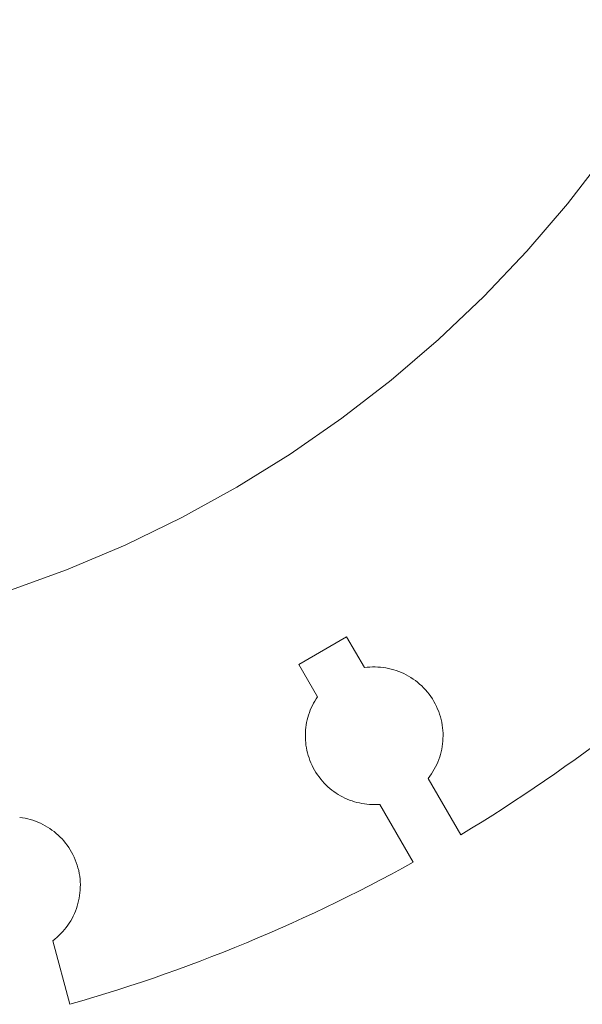
# Model space of a CAD drawing. Units: centimetres. Extents: x -81 to 74, y -25 to 29.
# Drawn here: x 24 to 28, y 5 to 12 of the extents above; entities that cross this region are included whole.
import ezdxf

# ---------------------------------------------------------------- set-up
doc = ezdxf.new("R2010")
doc.units = ezdxf.units.CM
doc.header["$MEASUREMENT"] = 0
doc.layers.add('Plan 1', color=7, linetype='Continuous')

msp = doc.modelspace()

# ---------------------------------------------------------------- linework, layer by layer
at = {"layer": 'Plan 1', "lineweight": 5}
for points, knots in [([(21.45648, 25.30549), (21.45648, 25.30549), (21.94212, 25.29238), (21.94212, 25.29238), (21.94212, 25.29238), (21.94212, 25.29238), (22.42092, 25.25353), (22.42092, 25.25353), (22.42092, 25.25353), (22.42092, 25.25353), (22.8922, 25.1896), (22.8922, 25.1896), (22.8922, 25.1896), (22.8922, 25.1896), (23.35531, 25.10128), (23.35531, 25.10128), (23.35531, 25.10128), (23.35531, 25.10128), (23.80955, 24.98921), (23.80955, 24.98921), (23.80955, 24.98921), (23.80955, 24.98921), (24.25424, 24.8541), (24.25424, 24.8541), (24.25424, 24.8541), (24.25424, 24.8541), (24.68872, 24.69662), (24.68872, 24.69662), (24.68872, 24.69662), (24.68872, 24.69662), (25.11233, 24.51744), (25.11233, 24.51744), (25.11233, 24.51744), (25.11233, 24.51744), (25.52436, 24.31723), (25.52436, 24.31723), (25.52436, 24.31723), (25.52436, 24.31723), (25.92414, 24.09668), (25.92414, 24.09668), (25.92414, 24.09668), (25.92414, 24.09668), (26.31101, 23.85645), (26.31101, 23.85645), (26.31101, 23.85645), (26.31101, 23.85645), (26.6843, 23.59723), (26.6843, 23.59723), (26.6843, 23.59723), (26.6843, 23.59723), (27.04331, 23.31969), (27.04331, 23.31969), (27.04331, 23.31969), (27.04331, 23.31969), (27.38738, 23.0245), (27.38738, 23.0245), (27.38738, 23.0245), (27.38738, 23.0245), (27.71583, 22.71234), (27.71583, 22.71234), (27.71583, 22.71234), (27.71583, 22.71234), (28.02799, 22.38389), (28.02799, 22.38389), (28.02799, 22.38389), (28.02799, 22.38389), (28.32318, 22.03982), (28.32318, 22.03982), (28.32318, 22.03982), (28.32318, 22.03982), (28.60073, 21.6808), (28.60073, 21.6808), (28.60073, 21.6808), (28.60073, 21.6808), (28.85995, 21.30752), (28.85995, 21.30752), (28.85995, 21.30752), (28.85995, 21.30752), (29.10017, 20.92065), (29.10017, 20.92065), (29.10017, 20.92065), (29.10017, 20.92065), (29.32073, 20.52086), (29.32073, 20.52086), (29.32073, 20.52086), (29.32073, 20.52086), (29.52094, 20.10883), (29.52094, 20.10883), (29.52094, 20.10883), (29.52094, 20.10883), (29.70012, 19.68523), (29.70012, 19.68523), (29.70012, 19.68523), (29.70012, 19.68523), (29.85759, 19.25074), (29.85759, 19.25074), (29.85759, 19.25074), (29.85759, 19.25074), (29.99271, 18.80605), (29.99271, 18.80605), (29.99271, 18.80605), (29.99271, 18.80605), (30.10476, 18.35181), (30.10476, 18.35181), (30.10476, 18.35181), (30.10476, 18.35181), (30.19309, 17.88871), (30.19309, 17.88871), (30.19309, 17.88871), (30.19309, 17.88871), (30.25703, 17.41742), (30.25703, 17.41742), (30.25703, 17.41742), (30.25703, 17.41742), (30.29588, 16.93862), (30.29588, 16.93862), (30.29588, 16.93862), (30.29588, 16.93862), (30.30899, 16.45299), (30.30899, 16.45299), (30.30899, 16.45299), (30.30899, 16.45299), (30.29588, 15.96735), (30.29588, 15.96735), (30.29588, 15.96735), (30.29588, 15.96735), (30.25703, 15.48856), (30.25703, 15.48856), (30.25703, 15.48856), (30.25703, 15.48856), (30.19309, 15.01727), (30.19309, 15.01727), (30.19309, 15.01727), (30.19309, 15.01727), (30.10478, 14.55418), (30.10478, 14.55418), (30.10478, 14.55418), (30.10478, 14.55418), (29.9927, 14.09993), (29.9927, 14.09993), (29.9927, 14.09993), (29.9927, 14.09993), (29.85759, 13.65523), (29.85759, 13.65523), (29.85759, 13.65523), (29.85759, 13.65523), (29.70012, 13.22075), (29.70012, 13.22075), (29.70012, 13.22075), (29.70012, 13.22075), (29.52094, 12.79716), (29.52094, 12.79716), (29.52094, 12.79716), (29.52094, 12.79716), (29.32073, 12.38513), (29.32073, 12.38513), (29.32073, 12.38513), (29.32073, 12.38513), (29.10017, 11.98533), (29.10017, 11.98533), (29.10017, 11.98533), (29.10017, 11.98533), (28.85995, 11.59846), (28.85995, 11.59846), (28.85995, 11.59846), (28.85995, 11.59846), (28.60073, 11.22519), (28.60073, 11.22519), (28.60073, 11.22519), (28.60073, 11.22519), (28.32318, 10.86618), (28.32318, 10.86618), (28.32318, 10.86618), (28.32318, 10.86618), (28.02799, 10.52211), (28.02799, 10.52211), (28.02799, 10.52211), (28.02799, 10.52211), (27.71583, 10.19365), (27.71583, 10.19365), (27.71583, 10.19365), (27.71583, 10.19365), (27.38738, 9.8815), (27.38738, 9.8815), (27.38738, 9.8815), (27.38738, 9.8815), (27.04331, 9.5863), (27.04331, 9.5863), (27.04331, 9.5863), (27.04331, 9.5863), (26.6843, 9.30876), (26.6843, 9.30876), (26.6843, 9.30876), (26.6843, 9.30876), (26.31101, 9.04954), (26.31101, 9.04954), (26.31101, 9.04954), (26.31101, 9.04954), (25.92415, 8.80932), (25.92415, 8.80932), (25.92415, 8.80932), (25.92415, 8.80932), (25.52436, 8.58876), (25.52436, 8.58876), (25.52436, 8.58876), (25.52436, 8.58876), (25.11232, 8.38855), (25.11232, 8.38855), (25.11232, 8.38855), (25.11232, 8.38855), (24.68872, 8.20937), (24.68872, 8.20937), (24.68872, 8.20937), (24.68872, 8.20937), (24.25424, 8.05189), (24.25424, 8.05189), (24.25424, 8.05189), (24.25424, 8.05189), (23.80955, 7.91678), (23.80955, 7.91678), (23.80955, 7.91678), (23.80955, 7.91678), (23.3553, 7.80472), (23.3553, 7.80472), (23.3553, 7.80472), (23.3553, 7.80472), (22.8922, 7.71639), (22.8922, 7.71639), (22.8922, 7.71639), (22.8922, 7.71639), (22.42092, 7.65246), (22.42092, 7.65246), (22.42092, 7.65246), (22.42092, 7.65246), (21.94212, 7.61361), (21.94212, 7.61361), (21.94212, 7.61361), (21.94212, 7.61361), (21.45648, 7.6005), (21.45648, 7.6005), (21.45648, 7.6005), (21.45648, 7.6005), (20.97085, 7.6136), (20.97085, 7.6136), (20.97085, 7.6136), (20.97085, 7.6136), (20.49206, 7.65246), (20.49206, 7.65246), (20.49206, 7.65246), (20.49206, 7.65246), (20.02077, 7.71639), (20.02077, 7.71639), (20.02077, 7.71639), (20.02077, 7.71639), (19.55767, 7.80473), (19.55767, 7.80473), (19.55767, 7.80473), (19.55767, 7.80473), (19.10343, 7.91678), (19.10343, 7.91678), (19.10343, 7.91678), (19.10343, 7.91678), (18.65873, 8.05189), (18.65873, 8.05189), (18.65873, 8.05189), (18.65873, 8.05189), (18.22425, 8.20937), (18.22425, 8.20937), (18.22425, 8.20937), (18.22425, 8.20937), (17.80065, 8.38856), (17.80065, 8.38856), (17.80065, 8.38856), (17.80065, 8.38856), (17.38862, 8.58876), (17.38862, 8.58876), (17.38862, 8.58876), (17.38862, 8.58876), (16.98883, 8.80931), (16.98883, 8.80931), (16.98883, 8.80931), (16.98883, 8.80931), (16.60196, 9.04954), (16.60196, 9.04954), (16.60196, 9.04954), (16.60196, 9.04954), (16.22868, 9.30876), (16.22868, 9.30876), (16.22868, 9.30876), (16.22868, 9.30876), (15.86966, 9.5863), (15.86966, 9.5863), (15.86966, 9.5863), (15.86966, 9.5863), (15.52559, 9.8815), (15.52559, 9.8815), (15.52559, 9.8815), (15.52559, 9.8815), (15.19713, 10.19365), (15.19713, 10.19365), (15.19713, 10.19365), (15.19713, 10.19365), (14.88498, 10.52211), (14.88498, 10.52211), (14.88498, 10.52211), (14.88498, 10.52211), (14.58978, 10.86618), (14.58978, 10.86618), (14.58978, 10.86618), (14.58978, 10.86618), (14.31225, 11.22519), (14.31225, 11.22519), (14.31225, 11.22519), (14.31225, 11.22519), (14.05302, 11.59847), (14.05302, 11.59847), (14.05302, 11.59847), (14.05302, 11.59847), (13.8128, 11.98534), (13.8128, 11.98534), (13.8128, 11.98534), (13.8128, 11.98534), (13.59224, 12.38513), (13.59224, 12.38513), (13.59224, 12.38513), (13.59224, 12.38513), (13.39204, 12.79716), (13.39204, 12.79716), (13.39204, 12.79716), (13.39204, 12.79716), (13.21286, 13.22075), (13.21286, 13.22075), (13.21286, 13.22075), (13.21286, 13.22075), (13.05537, 13.65524), (13.05537, 13.65524), (13.05537, 13.65524), (13.05537, 13.65524), (12.92027, 14.09994), (12.92027, 14.09994), (12.92027, 14.09994), (12.92027, 14.09994), (12.80821, 14.55418), (12.80821, 14.55418), (12.80821, 14.55418), (12.80821, 14.55418), (12.71988, 15.01727), (12.71988, 15.01727), (12.71988, 15.01727), (12.71988, 15.01727), (12.65595, 15.48856), (12.65595, 15.48856), (12.65595, 15.48856), (12.65595, 15.48856), (12.61709, 15.96736), (12.61709, 15.96736), (12.61709, 15.96736), (12.61709, 15.96736), (12.60399, 16.45299), (12.60399, 16.45299), (12.60399, 16.45299), (12.60399, 16.45299), (12.61709, 16.93862), (12.61709, 16.93862), (12.61709, 16.93862), (12.61709, 16.93862), (12.65595, 17.41742), (12.65595, 17.41742), (12.65595, 17.41742), (12.65595, 17.41742), (12.71988, 17.88871), (12.71988, 17.88871), (12.71988, 17.88871), (12.71988, 17.88871), (12.80821, 18.35181), (12.80821, 18.35181), (12.80821, 18.35181), (12.80821, 18.35181), (12.92027, 18.80605), (12.92027, 18.80605), (12.92027, 18.80605), (12.92027, 18.80605), (13.05537, 19.25074), (13.05537, 19.25074), (13.05537, 19.25074), (13.05537, 19.25074), (13.21286, 19.68523), (13.21286, 19.68523), (13.21286, 19.68523), (13.21286, 19.68523), (13.39204, 20.10883), (13.39204, 20.10883), (13.39204, 20.10883), (13.39204, 20.10883), (13.59224, 20.52086), (13.59224, 20.52086), (13.59224, 20.52086), (13.59224, 20.52086), (13.8128, 20.92065), (13.8128, 20.92065), (13.8128, 20.92065), (13.8128, 20.92065), (14.05302, 21.30752), (14.05302, 21.30752), (14.05302, 21.30752), (14.05302, 21.30752), (14.31225, 21.6808), (14.31225, 21.6808), (14.31225, 21.6808), (14.31225, 21.6808), (14.58978, 22.03982), (14.58978, 22.03982), (14.58978, 22.03982), (14.58978, 22.03982), (14.88498, 22.38389), (14.88498, 22.38389), (14.88498, 22.38389), (14.88498, 22.38389), (15.19713, 22.71234), (15.19713, 22.71234), (15.19713, 22.71234), (15.19713, 22.71234), (15.52559, 23.0245), (15.52559, 23.0245), (15.52559, 23.0245), (15.52559, 23.0245), (15.86966, 23.31969), (15.86966, 23.31969), (15.86966, 23.31969), (15.86966, 23.31969), (16.22868, 23.59723), (16.22868, 23.59723), (16.22868, 23.59723), (16.22868, 23.59723), (16.60196, 23.85645), (16.60196, 23.85645), (16.60196, 23.85645), (16.60196, 23.85645), (16.98883, 24.09668), (16.98883, 24.09668), (16.98883, 24.09668), (16.98883, 24.09668), (17.38863, 24.31723), (17.38863, 24.31723), (17.38863, 24.31723), (17.38863, 24.31723), (17.80065, 24.51744), (17.80065, 24.51744), (17.80065, 24.51744), (17.80065, 24.51744), (18.22425, 24.69662), (18.22425, 24.69662), (18.22425, 24.69662), (18.22425, 24.69662), (18.65873, 24.8541), (18.65873, 24.8541), (18.65873, 24.8541), (18.65873, 24.8541), (19.10343, 24.98922), (19.10343, 24.98922), (19.10343, 24.98922), (19.10343, 24.98922), (19.55767, 25.10127), (19.55767, 25.10127), (19.55767, 25.10127), (19.55767, 25.10127), (20.02077, 25.1896), (20.02077, 25.1896), (20.02077, 25.1896), (20.02077, 25.1896), (20.49206, 25.25353), (20.49206, 25.25353), (20.49206, 25.25353), (20.49206, 25.25353), (20.97085, 25.29239), (20.97085, 25.29239), (20.97085, 25.29239), (20.97085, 25.29239), (21.45648, 25.30549), (21.45648, 25.30549)], [0, 0, 0, 0, 0.0083333, 0.0083333, 0.0083333, 0.0083333, 0.0166667, 0.0166667, 0.0166667, 0.0166667, 0.025, 0.025, 0.025, 0.025, 0.0333333, 0.0333333, 0.0333333, 0.0333333, 0.0416667, 0.0416667, 0.0416667, 0.0416667, 0.05, 0.05, 0.05, 0.05, 0.0583333, 0.0583333, 0.0583333, 0.0583333, 0.0666667, 0.0666667, 0.0666667, 0.0666667, 0.075, 0.075, 0.075, 0.075, 0.0833333, 0.0833333, 0.0833333, 0.0833333, 0.0916667, 0.0916667, 0.0916667, 0.0916667, 0.1, 0.1, 0.1, 0.1, 0.1083333, 0.1083333, 0.1083333, 0.1083333, 0.1166667, 0.1166667, 0.1166667, 0.1166667, 0.125, 0.125, 0.125, 0.125, 0.1333333, 0.1333333, 0.1333333, 0.1333333, 0.1416667, 0.1416667, 0.1416667, 0.1416667, 0.15, 0.15, 0.15, 0.15, 0.1583333, 0.1583333, 0.1583333, 0.1583333, 0.1666667, 0.1666667, 0.1666667, 0.1666667, 0.175, 0.175, 0.175, 0.175, 0.1833333, 0.1833333, 0.1833333, 0.1833333, 0.1916667, 0.1916667, 0.1916667, 0.1916667, 0.2, 0.2, 0.2, 0.2, 0.2083333, 0.2083333, 0.2083333, 0.2083333, 0.2166667, 0.2166667, 0.2166667, 0.2166667, 0.225, 0.225, 0.225, 0.225, 0.2333333, 0.2333333, 0.2333333, 0.2333333, 0.2416667, 0.2416667, 0.2416667, 0.2416667, 0.25, 0.25, 0.25, 0.25, 0.2583333, 0.2583333, 0.2583333, 0.2583333, 0.2666667, 0.2666667, 0.2666667, 0.2666667, 0.275, 0.275, 0.275, 0.275, 0.2833333, 0.2833333, 0.2833333, 0.2833333, 0.2916667, 0.2916667, 0.2916667, 0.2916667, 0.3, 0.3, 0.3, 0.3, 0.3083333, 0.3083333, 0.3083333, 0.3083333, 0.3166667, 0.3166667, 0.3166667, 0.3166667, 0.325, 0.325, 0.325, 0.325, 0.3333333, 0.3333333, 0.3333333, 0.3333333, 0.3416667, 0.3416667, 0.3416667, 0.3416667, 0.35, 0.35, 0.35, 0.35, 0.3583333, 0.3583333, 0.3583333, 0.3583333, 0.3666667, 0.3666667, 0.3666667, 0.3666667, 0.375, 0.375, 0.375, 0.375, 0.3833333, 0.3833333, 0.3833333, 0.3833333, 0.3916667, 0.3916667, 0.3916667, 0.3916667, 0.4, 0.4, 0.4, 0.4, 0.4083333, 0.4083333, 0.4083333, 0.4083333, 0.4166667, 0.4166667, 0.4166667, 0.4166667, 0.425, 0.425, 0.425, 0.425, 0.4333333, 0.4333333, 0.4333333, 0.4333333, 0.4416667, 0.4416667, 0.4416667, 0.4416667, 0.45, 0.45, 0.45, 0.45, 0.4583333, 0.4583333, 0.4583333, 0.4583333, 0.4666667, 0.4666667, 0.4666667, 0.4666667, 0.475, 0.475, 0.475, 0.475, 0.4833333, 0.4833333, 0.4833333, 0.4833333, 0.4916667, 0.4916667, 0.4916667, 0.4916667, 0.5, 0.5, 0.5, 0.5, 0.5083333, 0.5083333, 0.5083333, 0.5083333, 0.5166667, 0.5166667, 0.5166667, 0.5166667, 0.525, 0.525, 0.525, 0.525, 0.5333333, 0.5333333, 0.5333333, 0.5333333, 0.5416667, 0.5416667, 0.5416667, 0.5416667, 0.55, 0.55, 0.55, 0.55, 0.5583333, 0.5583333, 0.5583333, 0.5583333, 0.5666667, 0.5666667, 0.5666667, 0.5666667, 0.575, 0.575, 0.575, 0.575, 0.5833333, 0.5833333, 0.5833333, 0.5833333, 0.5916667, 0.5916667, 0.5916667, 0.5916667, 0.6, 0.6, 0.6, 0.6, 0.6083333, 0.6083333, 0.6083333, 0.6083333, 0.6166667, 0.6166667, 0.6166667, 0.6166667, 0.625, 0.625, 0.625, 0.625, 0.6333333, 0.6333333, 0.6333333, 0.6333333, 0.6416667, 0.6416667, 0.6416667, 0.6416667, 0.65, 0.65, 0.65, 0.65, 0.6583333, 0.6583333, 0.6583333, 0.6583333, 0.6666667, 0.6666667, 0.6666667, 0.6666667, 0.675, 0.675, 0.675, 0.675, 0.6833333, 0.6833333, 0.6833333, 0.6833333, 0.6916667, 0.6916667, 0.6916667, 0.6916667, 0.7, 0.7, 0.7, 0.7, 0.7083333, 0.7083333, 0.7083333, 0.7083333, 0.7166667, 0.7166667, 0.7166667, 0.7166667, 0.725, 0.725, 0.725, 0.725, 0.7333333, 0.7333333, 0.7333333, 0.7333333, 0.7416667, 0.7416667, 0.7416667, 0.7416667, 0.75, 0.75, 0.75, 0.75, 0.7583333, 0.7583333, 0.7583333, 0.7583333, 0.7666667, 0.7666667, 0.7666667, 0.7666667, 0.775, 0.775, 0.775, 0.775, 0.7833333, 0.7833333, 0.7833333, 0.7833333, 0.7916667, 0.7916667, 0.7916667, 0.7916667, 0.8, 0.8, 0.8, 0.8, 0.8083333, 0.8083333, 0.8083333, 0.8083333, 0.8166667, 0.8166667, 0.8166667, 0.8166667, 0.825, 0.825, 0.825, 0.825, 0.8333333, 0.8333333, 0.8333333, 0.8333333, 0.8416667, 0.8416667, 0.8416667, 0.8416667, 0.85, 0.85, 0.85, 0.85, 0.8583333, 0.8583333, 0.8583333, 0.8583333, 0.8666667, 0.8666667, 0.8666667, 0.8666667, 0.875, 0.875, 0.875, 0.875, 0.8833333, 0.8833333, 0.8833333, 0.8833333, 0.8916667, 0.8916667, 0.8916667, 0.8916667, 0.9, 0.9, 0.9, 0.9, 0.9083333, 0.9083333, 0.9083333, 0.9083333, 0.9166667, 0.9166667, 0.9166667, 0.9166667, 0.925, 0.925, 0.925, 0.925, 0.9333333, 0.9333333, 0.9333333, 0.9333333, 0.9416667, 0.9416667, 0.9416667, 0.9416667, 0.95, 0.95, 0.95, 0.95, 0.9583333, 0.9583333, 0.9583333, 0.9583333, 0.9666667, 0.9666667, 0.9666667, 0.9666667, 0.975, 0.975, 0.975, 0.975, 0.9833333, 0.9833333, 0.9833333, 0.9833333, 0.9916667, 0.9916667, 0.9916667, 0.9916667, 1, 1, 1, 1]), ([(29.68788, 7.92768), (29.68788, 7.92768), (29.62298, 7.86547), (29.62298, 7.86547), (29.62298, 7.86547), (29.62298, 7.86547), (29.55761, 7.80376), (29.55761, 7.80376), (29.55761, 7.80376), (29.55761, 7.80376), (29.49176, 7.74253), (29.49176, 7.74253), (29.49176, 7.74253), (29.49176, 7.74253), (29.42547, 7.6818), (29.42547, 7.6818), (29.42547, 7.6818), (29.42547, 7.6818), (29.35871, 7.62156), (29.35871, 7.62156), (29.35871, 7.62156), (29.35871, 7.62156), (29.29148, 7.56183), (29.29148, 7.56183), (29.29148, 7.56183), (29.29148, 7.56183), (29.22381, 7.5026), (29.22381, 7.5026), (29.22381, 7.5026), (29.22381, 7.5026), (29.15569, 7.44388), (29.15569, 7.44388), (29.15569, 7.44388), (29.15569, 7.44388), (29.08711, 7.38566), (29.08711, 7.38566), (29.08711, 7.38566), (29.08711, 7.38566), (29.01809, 7.32796), (29.01809, 7.32796), (29.01809, 7.32796), (29.01809, 7.32796), (28.94863, 7.27077), (28.94863, 7.27077), (28.94863, 7.27077), (28.94863, 7.27077), (28.87873, 7.21411), (28.87873, 7.21411), (28.87873, 7.21411), (28.87873, 7.21411), (28.80839, 7.15796), (28.80839, 7.15796), (28.80839, 7.15796), (28.80839, 7.15796), (28.73761, 7.10234), (28.73761, 7.10234), (28.73761, 7.10234), (28.73761, 7.10234), (28.66641, 7.04724), (28.66641, 7.04724), (28.66641, 7.04724), (28.66641, 7.04724), (28.59478, 6.99268), (28.59478, 6.99268), (28.59478, 6.99268), (28.59478, 6.99268), (28.52272, 6.93865), (28.52272, 6.93865), (28.52272, 6.93865), (28.52272, 6.93865), (28.45023, 6.88515), (28.45023, 6.88515), (28.45023, 6.88515), (28.45023, 6.88515), (28.37733, 6.83219), (28.37733, 6.83219), (28.37733, 6.83219), (28.37733, 6.83219), (28.30402, 6.77977), (28.30402, 6.77977), (28.30402, 6.77977), (28.30402, 6.77977), (28.23029, 6.7279), (28.23029, 6.7279), (28.23029, 6.7279), (28.23029, 6.7279), (28.15615, 6.67658), (28.15615, 6.67658), (28.15615, 6.67658), (28.15615, 6.67658), (28.08161, 6.62581), (28.08161, 6.62581), (28.08161, 6.62581), (28.08161, 6.62581), (28.00665, 6.57558), (28.00665, 6.57558), (28.00665, 6.57558), (28.00665, 6.57558), (27.9313, 6.52592), (27.9313, 6.52592), (27.9313, 6.52592), (27.9313, 6.52592), (27.85554, 6.47682), (27.85554, 6.47682), (27.85554, 6.47682), (27.85554, 6.47682), (27.7794, 6.42827), (27.7794, 6.42827), (27.7794, 6.42827), (27.7794, 6.42827), (27.70286, 6.3803), (27.70286, 6.3803), (27.70286, 6.3803), (27.70286, 6.3803), (27.62593, 6.33288), (27.62593, 6.33288), (27.62593, 6.33288), (27.62593, 6.33288), (27.54861, 6.28605), (27.54861, 6.28605)], [0, 0, 0, 0, 0.0333333, 0.0333333, 0.0333333, 0.0333333, 0.0666667, 0.0666667, 0.0666667, 0.0666667, 0.1, 0.1, 0.1, 0.1, 0.1333333, 0.1333333, 0.1333333, 0.1333333, 0.1666667, 0.1666667, 0.1666667, 0.1666667, 0.2, 0.2, 0.2, 0.2, 0.2333333, 0.2333333, 0.2333333, 0.2333333, 0.2666667, 0.2666667, 0.2666667, 0.2666667, 0.3, 0.3, 0.3, 0.3, 0.3333333, 0.3333333, 0.3333333, 0.3333333, 0.3666667, 0.3666667, 0.3666667, 0.3666667, 0.4, 0.4, 0.4, 0.4, 0.4333333, 0.4333333, 0.4333333, 0.4333333, 0.4666667, 0.4666667, 0.4666667, 0.4666667, 0.5, 0.5, 0.5, 0.5, 0.5333333, 0.5333333, 0.5333333, 0.5333333, 0.5666667, 0.5666667, 0.5666667, 0.5666667, 0.6, 0.6, 0.6, 0.6, 0.6333333, 0.6333333, 0.6333333, 0.6333333, 0.6666667, 0.6666667, 0.6666667, 0.6666667, 0.7, 0.7, 0.7, 0.7, 0.7333333, 0.7333333, 0.7333333, 0.7333333, 0.7666667, 0.7666667, 0.7666667, 0.7666667, 0.8, 0.8, 0.8, 0.8, 0.8333333, 0.8333333, 0.8333333, 0.8333333, 0.8666667, 0.8666667, 0.8666667, 0.8666667, 0.9, 0.9, 0.9, 0.9, 0.9333333, 0.9333333, 0.9333333, 0.9333333, 0.9666667, 0.9666667, 0.9666667, 0.9666667, 1, 1, 1, 1]), ([(26.84859, 7.49853), (26.84859, 7.49853), (26.71953, 7.72205), (26.71953, 7.72205), (26.71953, 7.72205), (26.71953, 7.72205), (26.37312, 7.52205), (26.37312, 7.52205), (26.37312, 7.52205), (26.37312, 7.52205), (26.50851, 7.28757), (26.50851, 7.28757)], [0, 0, 0, 0, 0.3333333, 0.3333333, 0.3333333, 0.3333333, 0.6666667, 0.6666667, 0.6666667, 0.6666667, 1, 1, 1, 1]), ([(27.31248, 6.69505), (27.31248, 6.69505), (27.32439, 6.71083), (27.32439, 6.71083), (27.32439, 6.71083), (27.32439, 6.71083), (27.33565, 6.72704), (27.33565, 6.72704), (27.33565, 6.72704), (27.33565, 6.72704), (27.34621, 6.74363), (27.34621, 6.74363), (27.34621, 6.74363), (27.34621, 6.74363), (27.35609, 6.76059), (27.35609, 6.76059), (27.35609, 6.76059), (27.35609, 6.76059), (27.36527, 6.77788), (27.36527, 6.77788), (27.36527, 6.77788), (27.36527, 6.77788), (27.37377, 6.7955), (27.37377, 6.7955), (27.37377, 6.7955), (27.37377, 6.7955), (27.38157, 6.81341), (27.38157, 6.81341), (27.38157, 6.81341), (27.38157, 6.81341), (27.38865, 6.8316), (27.38865, 6.8316), (27.38865, 6.8316), (27.38865, 6.8316), (27.39502, 6.85003), (27.39502, 6.85003), (27.39502, 6.85003), (27.39502, 6.85003), (27.40066, 6.86868), (27.40066, 6.86868), (27.40066, 6.86868), (27.40066, 6.86868), (27.40558, 6.88754), (27.40558, 6.88754), (27.40558, 6.88754), (27.40558, 6.88754), (27.40977, 6.90658), (27.40977, 6.90658), (27.40977, 6.90658), (27.40977, 6.90658), (27.41321, 6.92578), (27.41321, 6.92578), (27.41321, 6.92578), (27.41321, 6.92578), (27.4159, 6.94511), (27.4159, 6.94511), (27.4159, 6.94511), (27.4159, 6.94511), (27.41785, 6.96455), (27.41785, 6.96455), (27.41785, 6.96455), (27.41785, 6.96455), (27.41903, 6.98408), (27.41903, 6.98408), (27.41903, 6.98408), (27.41903, 6.98408), (27.41946, 7.00367), (27.41946, 7.00367), (27.41946, 7.00367), (27.41946, 7.00367), (27.41909, 7.0233), (27.41909, 7.0233), (27.41909, 7.0233), (27.41909, 7.0233), (27.41797, 7.04296), (27.41797, 7.04296), (27.41797, 7.04296), (27.41797, 7.04296), (27.41607, 7.06261), (27.41607, 7.06261), (27.41607, 7.06261), (27.41607, 7.06261), (27.41336, 7.08223), (27.41336, 7.08223), (27.41336, 7.08223), (27.41336, 7.08223), (27.40987, 7.1018), (27.40987, 7.1018), (27.40987, 7.1018), (27.40987, 7.1018), (27.40557, 7.12129), (27.40557, 7.12129), (27.40557, 7.12129), (27.40557, 7.12129), (27.40045, 7.14069), (27.40045, 7.14069), (27.40045, 7.14069), (27.40045, 7.14069), (27.39453, 7.15997), (27.39453, 7.15997), (27.39453, 7.15997), (27.39453, 7.15997), (27.3878, 7.17911), (27.3878, 7.17911), (27.3878, 7.17911), (27.3878, 7.17911), (27.38023, 7.19808), (27.38023, 7.19808), (27.38023, 7.19808), (27.38023, 7.19808), (27.37182, 7.21686), (27.37182, 7.21686), (27.37182, 7.21686), (27.37182, 7.21686), (27.36258, 7.23543), (27.36258, 7.23543), (27.36258, 7.23543), (27.36258, 7.23543), (27.35249, 7.25376), (27.35249, 7.25376), (27.35249, 7.25376), (27.35249, 7.25376), (27.34165, 7.27167), (27.34165, 7.27167), (27.34165, 7.27167), (27.34165, 7.27167), (27.33019, 7.28896), (27.33019, 7.28896), (27.33019, 7.28896), (27.33019, 7.28896), (27.31812, 7.30563), (27.31812, 7.30563), (27.31812, 7.30563), (27.31812, 7.30563), (27.30548, 7.32168), (27.30548, 7.32168), (27.30548, 7.32168), (27.30548, 7.32168), (27.29228, 7.33709), (27.29228, 7.33709), (27.29228, 7.33709), (27.29228, 7.33709), (27.27854, 7.35186), (27.27854, 7.35186), (27.27854, 7.35186), (27.27854, 7.35186), (27.2643, 7.36598), (27.2643, 7.36598), (27.2643, 7.36598), (27.2643, 7.36598), (27.24956, 7.37946), (27.24956, 7.37946), (27.24956, 7.37946), (27.24956, 7.37946), (27.23435, 7.39227), (27.23435, 7.39227), (27.23435, 7.39227), (27.23435, 7.39227), (27.2187, 7.40443), (27.2187, 7.40443), (27.2187, 7.40443), (27.2187, 7.40443), (27.20265, 7.41591), (27.20265, 7.41591), (27.20265, 7.41591), (27.20265, 7.41591), (27.1862, 7.42672), (27.1862, 7.42672), (27.1862, 7.42672), (27.1862, 7.42672), (27.16936, 7.43684), (27.16936, 7.43684), (27.16936, 7.43684), (27.16936, 7.43684), (27.15219, 7.44627), (27.15219, 7.44627), (27.15219, 7.44627), (27.15219, 7.44627), (27.13467, 7.45502), (27.13467, 7.45502), (27.13467, 7.45502), (27.13467, 7.45502), (27.11687, 7.46305), (27.11687, 7.46305), (27.11687, 7.46305), (27.11687, 7.46305), (27.09878, 7.47039), (27.09878, 7.47039), (27.09878, 7.47039), (27.09878, 7.47039), (27.08042, 7.477), (27.08042, 7.477), (27.08042, 7.477), (27.08042, 7.477), (27.06184, 7.48291), (27.06184, 7.48291), (27.06184, 7.48291), (27.06184, 7.48291), (27.04306, 7.48808), (27.04306, 7.48808), (27.04306, 7.48808), (27.04306, 7.48808), (27.02407, 7.49252), (27.02407, 7.49252), (27.02407, 7.49252), (27.02407, 7.49252), (27.00492, 7.49622), (27.00492, 7.49622), (27.00492, 7.49622), (27.00492, 7.49622), (26.98565, 7.49918), (26.98565, 7.49918), (26.98565, 7.49918), (26.98565, 7.49918), (26.96624, 7.50139), (26.96624, 7.50139), (26.96624, 7.50139), (26.96624, 7.50139), (26.94673, 7.50284), (26.94673, 7.50284), (26.94673, 7.50284), (26.94673, 7.50284), (26.92715, 7.50353), (26.92715, 7.50353), (26.92715, 7.50353), (26.92715, 7.50353), (26.90752, 7.50345), (26.90752, 7.50345), (26.90752, 7.50345), (26.90752, 7.50345), (26.88788, 7.5026), (26.88788, 7.5026), (26.88788, 7.5026), (26.88788, 7.5026), (26.86822, 7.50096), (26.86822, 7.50096), (26.86822, 7.50096), (26.86822, 7.50096), (26.84859, 7.49853), (26.84859, 7.49853)], [0, 0, 0, 0, 0.0166667, 0.0166667, 0.0166667, 0.0166667, 0.0333333, 0.0333333, 0.0333333, 0.0333333, 0.05, 0.05, 0.05, 0.05, 0.0666667, 0.0666667, 0.0666667, 0.0666667, 0.0833333, 0.0833333, 0.0833333, 0.0833333, 0.1, 0.1, 0.1, 0.1, 0.1166667, 0.1166667, 0.1166667, 0.1166667, 0.1333333, 0.1333333, 0.1333333, 0.1333333, 0.15, 0.15, 0.15, 0.15, 0.1666667, 0.1666667, 0.1666667, 0.1666667, 0.1833333, 0.1833333, 0.1833333, 0.1833333, 0.2, 0.2, 0.2, 0.2, 0.2166667, 0.2166667, 0.2166667, 0.2166667, 0.2333333, 0.2333333, 0.2333333, 0.2333333, 0.25, 0.25, 0.25, 0.25, 0.2666667, 0.2666667, 0.2666667, 0.2666667, 0.2833333, 0.2833333, 0.2833333, 0.2833333, 0.3, 0.3, 0.3, 0.3, 0.3166667, 0.3166667, 0.3166667, 0.3166667, 0.3333333, 0.3333333, 0.3333333, 0.3333333, 0.35, 0.35, 0.35, 0.35, 0.3666667, 0.3666667, 0.3666667, 0.3666667, 0.3833333, 0.3833333, 0.3833333, 0.3833333, 0.4, 0.4, 0.4, 0.4, 0.4166667, 0.4166667, 0.4166667, 0.4166667, 0.4333333, 0.4333333, 0.4333333, 0.4333333, 0.45, 0.45, 0.45, 0.45, 0.4666667, 0.4666667, 0.4666667, 0.4666667, 0.4833333, 0.4833333, 0.4833333, 0.4833333, 0.5, 0.5, 0.5, 0.5, 0.5166667, 0.5166667, 0.5166667, 0.5166667, 0.5333333, 0.5333333, 0.5333333, 0.5333333, 0.55, 0.55, 0.55, 0.55, 0.5666667, 0.5666667, 0.5666667, 0.5666667, 0.5833333, 0.5833333, 0.5833333, 0.5833333, 0.6, 0.6, 0.6, 0.6, 0.6166667, 0.6166667, 0.6166667, 0.6166667, 0.6333333, 0.6333333, 0.6333333, 0.6333333, 0.65, 0.65, 0.65, 0.65, 0.6666667, 0.6666667, 0.6666667, 0.6666667, 0.6833333, 0.6833333, 0.6833333, 0.6833333, 0.7, 0.7, 0.7, 0.7, 0.7166667, 0.7166667, 0.7166667, 0.7166667, 0.7333333, 0.7333333, 0.7333333, 0.7333333, 0.75, 0.75, 0.75, 0.75, 0.7666667, 0.7666667, 0.7666667, 0.7666667, 0.7833333, 0.7833333, 0.7833333, 0.7833333, 0.8, 0.8, 0.8, 0.8, 0.8166667, 0.8166667, 0.8166667, 0.8166667, 0.8333333, 0.8333333, 0.8333333, 0.8333333, 0.85, 0.85, 0.85, 0.85, 0.8666667, 0.8666667, 0.8666667, 0.8666667, 0.8833333, 0.8833333, 0.8833333, 0.8833333, 0.9, 0.9, 0.9, 0.9, 0.9166667, 0.9166667, 0.9166667, 0.9166667, 0.9333333, 0.9333333, 0.9333333, 0.9333333, 0.95, 0.95, 0.95, 0.95, 0.9666667, 0.9666667, 0.9666667, 0.9666667, 0.9833333, 0.9833333, 0.9833333, 0.9833333, 1, 1, 1, 1]), ([(26.50851, 7.28757), (26.50851, 7.28757), (26.49822, 7.27202), (26.49822, 7.27202), (26.49822, 7.27202), (26.49822, 7.27202), (26.48856, 7.25614), (26.48856, 7.25614), (26.48856, 7.25614), (26.48856, 7.25614), (26.47951, 7.23993), (26.47951, 7.23993), (26.47951, 7.23993), (26.47951, 7.23993), (26.47108, 7.22343), (26.47108, 7.22343), (26.47108, 7.22343), (26.47108, 7.22343), (26.46328, 7.20664), (26.46328, 7.20664), (26.46328, 7.20664), (26.46328, 7.20664), (26.45611, 7.18961), (26.45611, 7.18961), (26.45611, 7.18961), (26.45611, 7.18961), (26.44957, 7.17233), (26.44957, 7.17233), (26.44957, 7.17233), (26.44957, 7.17233), (26.44369, 7.15484), (26.44369, 7.15484), (26.44369, 7.15484), (26.44369, 7.15484), (26.43844, 7.13714), (26.43844, 7.13714), (26.43844, 7.13714), (26.43844, 7.13714), (26.43385, 7.11927), (26.43385, 7.11927), (26.43385, 7.11927), (26.43385, 7.11927), (26.42992, 7.10123), (26.42992, 7.10123), (26.42992, 7.10123), (26.42992, 7.10123), (26.42665, 7.08306), (26.42665, 7.08306), (26.42665, 7.08306), (26.42665, 7.08306), (26.42405, 7.06476), (26.42405, 7.06476), (26.42405, 7.06476), (26.42405, 7.06476), (26.42212, 7.04637), (26.42212, 7.04637), (26.42212, 7.04637), (26.42212, 7.04637), (26.42088, 7.02789), (26.42088, 7.02789), (26.42088, 7.02789), (26.42088, 7.02789), (26.42031, 7.00935), (26.42031, 7.00935), (26.42031, 7.00935), (26.42031, 7.00935), (26.42045, 6.99077), (26.42045, 6.99077), (26.42045, 6.99077), (26.42045, 6.99077), (26.42127, 6.97216), (26.42127, 6.97216), (26.42127, 6.97216), (26.42127, 6.97216), (26.42279, 6.95355), (26.42279, 6.95355), (26.42279, 6.95355), (26.42279, 6.95355), (26.42503, 6.93496), (26.42503, 6.93496), (26.42503, 6.93496), (26.42503, 6.93496), (26.42797, 6.9164), (26.42797, 6.9164), (26.42797, 6.9164), (26.42797, 6.9164), (26.43162, 6.8979), (26.43162, 6.8979), (26.43162, 6.8979), (26.43162, 6.8979), (26.436, 6.87948), (26.436, 6.87948), (26.436, 6.87948), (26.436, 6.87948), (26.4411, 6.86114), (26.4411, 6.86114), (26.4411, 6.86114), (26.4411, 6.86114), (26.44694, 6.84293), (26.44694, 6.84293), (26.44694, 6.84293), (26.44694, 6.84293), (26.45352, 6.82484), (26.45352, 6.82484), (26.45352, 6.82484), (26.45352, 6.82484), (26.46083, 6.80691), (26.46083, 6.80691), (26.46083, 6.80691), (26.46083, 6.80691), (26.46889, 6.78916), (26.46889, 6.78916), (26.46889, 6.78916), (26.46889, 6.78916), (26.4777, 6.77159), (26.4777, 6.77159), (26.4777, 6.77159), (26.4777, 6.77159), (26.48728, 6.75423), (26.48728, 6.75423), (26.48728, 6.75423), (26.48728, 6.75423), (26.49751, 6.73727), (26.49751, 6.73727), (26.49751, 6.73727), (26.49751, 6.73727), (26.50833, 6.72085), (26.50833, 6.72085), (26.50833, 6.72085), (26.50833, 6.72085), (26.51967, 6.70499), (26.51967, 6.70499), (26.51967, 6.70499), (26.51967, 6.70499), (26.53155, 6.6897), (26.53155, 6.6897), (26.53155, 6.6897), (26.53155, 6.6897), (26.54391, 6.67496), (26.54391, 6.67496), (26.54391, 6.67496), (26.54391, 6.67496), (26.55676, 6.6608), (26.55676, 6.6608), (26.55676, 6.6608), (26.55676, 6.6608), (26.57009, 6.64722), (26.57009, 6.64722), (26.57009, 6.64722), (26.57009, 6.64722), (26.58386, 6.63422), (26.58386, 6.63422), (26.58386, 6.63422), (26.58386, 6.63422), (26.59805, 6.62181), (26.59805, 6.62181), (26.59805, 6.62181), (26.59805, 6.62181), (26.61265, 6.60998), (26.61265, 6.60998), (26.61265, 6.60998), (26.61265, 6.60998), (26.62764, 6.59876), (26.62764, 6.59876), (26.62764, 6.59876), (26.62764, 6.59876), (26.643, 6.58814), (26.643, 6.58814), (26.643, 6.58814), (26.643, 6.58814), (26.65869, 6.57813), (26.65869, 6.57813), (26.65869, 6.57813), (26.65869, 6.57813), (26.67472, 6.56873), (26.67472, 6.56873), (26.67472, 6.56873), (26.67472, 6.56873), (26.69105, 6.55995), (26.69105, 6.55995), (26.69105, 6.55995), (26.69105, 6.55995), (26.70768, 6.55179), (26.70768, 6.55179), (26.70768, 6.55179), (26.70768, 6.55179), (26.72456, 6.54426), (26.72456, 6.54426), (26.72456, 6.54426), (26.72456, 6.54426), (26.74171, 6.53737), (26.74171, 6.53737), (26.74171, 6.53737), (26.74171, 6.53737), (26.75908, 6.53111), (26.75908, 6.53111), (26.75908, 6.53111), (26.75908, 6.53111), (26.77666, 6.5255), (26.77666, 6.5255), (26.77666, 6.5255), (26.77666, 6.5255), (26.79444, 6.52054), (26.79444, 6.52054), (26.79444, 6.52054), (26.79444, 6.52054), (26.81238, 6.51624), (26.81238, 6.51624), (26.81238, 6.51624), (26.81238, 6.51624), (26.83047, 6.5126), (26.83047, 6.5126), (26.83047, 6.5126), (26.83047, 6.5126), (26.84871, 6.50961), (26.84871, 6.50961), (26.84871, 6.50961), (26.84871, 6.50961), (26.86704, 6.50731), (26.86704, 6.50731), (26.86704, 6.50731), (26.86704, 6.50731), (26.88548, 6.50568), (26.88548, 6.50568), (26.88548, 6.50568), (26.88548, 6.50568), (26.90398, 6.50473), (26.90398, 6.50473), (26.90398, 6.50473), (26.90398, 6.50473), (26.92254, 6.50446), (26.92254, 6.50446), (26.92254, 6.50446), (26.92254, 6.50446), (26.94113, 6.50489), (26.94113, 6.50489), (26.94113, 6.50489), (26.94113, 6.50489), (26.95974, 6.50601), (26.95974, 6.50601)], [0, 0, 0, 0, 0.0166667, 0.0166667, 0.0166667, 0.0166667, 0.0333333, 0.0333333, 0.0333333, 0.0333333, 0.05, 0.05, 0.05, 0.05, 0.0666667, 0.0666667, 0.0666667, 0.0666667, 0.0833333, 0.0833333, 0.0833333, 0.0833333, 0.1, 0.1, 0.1, 0.1, 0.1166667, 0.1166667, 0.1166667, 0.1166667, 0.1333333, 0.1333333, 0.1333333, 0.1333333, 0.15, 0.15, 0.15, 0.15, 0.1666667, 0.1666667, 0.1666667, 0.1666667, 0.1833333, 0.1833333, 0.1833333, 0.1833333, 0.2, 0.2, 0.2, 0.2, 0.2166667, 0.2166667, 0.2166667, 0.2166667, 0.2333333, 0.2333333, 0.2333333, 0.2333333, 0.25, 0.25, 0.25, 0.25, 0.2666667, 0.2666667, 0.2666667, 0.2666667, 0.2833333, 0.2833333, 0.2833333, 0.2833333, 0.3, 0.3, 0.3, 0.3, 0.3166667, 0.3166667, 0.3166667, 0.3166667, 0.3333333, 0.3333333, 0.3333333, 0.3333333, 0.35, 0.35, 0.35, 0.35, 0.3666667, 0.3666667, 0.3666667, 0.3666667, 0.3833333, 0.3833333, 0.3833333, 0.3833333, 0.4, 0.4, 0.4, 0.4, 0.4166667, 0.4166667, 0.4166667, 0.4166667, 0.4333333, 0.4333333, 0.4333333, 0.4333333, 0.45, 0.45, 0.45, 0.45, 0.4666667, 0.4666667, 0.4666667, 0.4666667, 0.4833333, 0.4833333, 0.4833333, 0.4833333, 0.5, 0.5, 0.5, 0.5, 0.5166667, 0.5166667, 0.5166667, 0.5166667, 0.5333333, 0.5333333, 0.5333333, 0.5333333, 0.55, 0.55, 0.55, 0.55, 0.5666667, 0.5666667, 0.5666667, 0.5666667, 0.5833333, 0.5833333, 0.5833333, 0.5833333, 0.6, 0.6, 0.6, 0.6, 0.6166667, 0.6166667, 0.6166667, 0.6166667, 0.6333333, 0.6333333, 0.6333333, 0.6333333, 0.65, 0.65, 0.65, 0.65, 0.6666667, 0.6666667, 0.6666667, 0.6666667, 0.6833333, 0.6833333, 0.6833333, 0.6833333, 0.7, 0.7, 0.7, 0.7, 0.7166667, 0.7166667, 0.7166667, 0.7166667, 0.7333333, 0.7333333, 0.7333333, 0.7333333, 0.75, 0.75, 0.75, 0.75, 0.7666667, 0.7666667, 0.7666667, 0.7666667, 0.7833333, 0.7833333, 0.7833333, 0.7833333, 0.8, 0.8, 0.8, 0.8, 0.8166667, 0.8166667, 0.8166667, 0.8166667, 0.8333333, 0.8333333, 0.8333333, 0.8333333, 0.85, 0.85, 0.85, 0.85, 0.8666667, 0.8666667, 0.8666667, 0.8666667, 0.8833333, 0.8833333, 0.8833333, 0.8833333, 0.9, 0.9, 0.9, 0.9, 0.9166667, 0.9166667, 0.9166667, 0.9166667, 0.9333333, 0.9333333, 0.9333333, 0.9333333, 0.95, 0.95, 0.95, 0.95, 0.9666667, 0.9666667, 0.9666667, 0.9666667, 0.9833333, 0.9833333, 0.9833333, 0.9833333, 1, 1, 1, 1]), ([(24.58811, 5.51611), (24.58811, 5.51611), (24.60368, 5.52829), (24.60368, 5.52829), (24.60368, 5.52829), (24.60368, 5.52829), (24.6187, 5.54104), (24.6187, 5.54104), (24.6187, 5.54104), (24.6187, 5.54104), (24.63317, 5.55433), (24.63317, 5.55433), (24.63317, 5.55433), (24.63317, 5.55433), (24.64708, 5.56815), (24.64708, 5.56815), (24.64708, 5.56815), (24.64708, 5.56815), (24.6604, 5.58247), (24.6604, 5.58247), (24.6604, 5.58247), (24.6604, 5.58247), (24.67315, 5.59729), (24.67315, 5.59729), (24.67315, 5.59729), (24.67315, 5.59729), (24.68528, 5.61257), (24.68528, 5.61257), (24.68528, 5.61257), (24.68528, 5.61257), (24.6968, 5.62829), (24.6968, 5.62829), (24.6968, 5.62829), (24.6968, 5.62829), (24.70769, 5.64444), (24.70769, 5.64444), (24.70769, 5.64444), (24.70769, 5.64444), (24.71795, 5.66099), (24.71795, 5.66099), (24.71795, 5.66099), (24.71795, 5.66099), (24.72757, 5.67792), (24.72757, 5.67792), (24.72757, 5.67792), (24.72757, 5.67792), (24.7365, 5.69522), (24.7365, 5.69522), (24.7365, 5.69522), (24.7365, 5.69522), (24.74478, 5.71286), (24.74478, 5.71286), (24.74478, 5.71286), (24.74478, 5.71286), (24.75237, 5.73082), (24.75237, 5.73082), (24.75237, 5.73082), (24.75237, 5.73082), (24.75927, 5.74909), (24.75927, 5.74909), (24.75927, 5.74909), (24.75927, 5.74909), (24.76546, 5.76763), (24.76546, 5.76763), (24.76546, 5.76763), (24.76546, 5.76763), (24.77091, 5.78643), (24.77091, 5.78643), (24.77091, 5.78643), (24.77091, 5.78643), (24.77564, 5.80547), (24.77564, 5.80547), (24.77564, 5.80547), (24.77564, 5.80547), (24.77963, 5.82473), (24.77963, 5.82473), (24.77963, 5.82473), (24.77963, 5.82473), (24.78285, 5.84419), (24.78285, 5.84419), (24.78285, 5.84419), (24.78285, 5.84419), (24.78532, 5.86382), (24.78532, 5.86382), (24.78532, 5.86382), (24.78532, 5.86382), (24.78699, 5.88361), (24.78699, 5.88361), (24.78699, 5.88361), (24.78699, 5.88361), (24.78788, 5.90354), (24.78788, 5.90354), (24.78788, 5.90354), (24.78788, 5.90354), (24.78797, 5.92358), (24.78797, 5.92358), (24.78797, 5.92358), (24.78797, 5.92358), (24.78723, 5.94372), (24.78723, 5.94372), (24.78723, 5.94372), (24.78723, 5.94372), (24.78567, 5.96393), (24.78567, 5.96393), (24.78567, 5.96393), (24.78567, 5.96393), (24.78327, 5.98419), (24.78327, 5.98419), (24.78327, 5.98419), (24.78327, 5.98419), (24.78001, 6.00449), (24.78001, 6.00449), (24.78001, 6.00449), (24.78001, 6.00449), (24.77589, 6.02479), (24.77589, 6.02479), (24.77589, 6.02479), (24.77589, 6.02479), (24.7709, 6.04509), (24.7709, 6.04509), (24.7709, 6.04509), (24.7709, 6.04509), (24.76507, 6.06517), (24.76507, 6.06517), (24.76507, 6.06517), (24.76507, 6.06517), (24.75849, 6.08482), (24.75849, 6.08482), (24.75849, 6.08482), (24.75849, 6.08482), (24.75115, 6.10403), (24.75115, 6.10403), (24.75115, 6.10403), (24.75115, 6.10403), (24.74311, 6.12279), (24.74311, 6.12279), (24.74311, 6.12279), (24.74311, 6.12279), (24.73434, 6.14107), (24.73434, 6.14107), (24.73434, 6.14107), (24.73434, 6.14107), (24.7249, 6.15888), (24.7249, 6.15888), (24.7249, 6.15888), (24.7249, 6.15888), (24.71482, 6.17619), (24.71482, 6.17619), (24.71482, 6.17619), (24.71482, 6.17619), (24.70409, 6.19301), (24.70409, 6.19301), (24.70409, 6.19301), (24.70409, 6.19301), (24.69274, 6.20931), (24.69274, 6.20931), (24.69274, 6.20931), (24.69274, 6.20931), (24.68079, 6.22509), (24.68079, 6.22509), (24.68079, 6.22509), (24.68079, 6.22509), (24.66826, 6.24033), (24.66826, 6.24033), (24.66826, 6.24033), (24.66826, 6.24033), (24.65518, 6.25502), (24.65518, 6.25502), (24.65518, 6.25502), (24.65518, 6.25502), (24.64157, 6.26914), (24.64157, 6.26914), (24.64157, 6.26914), (24.64157, 6.26914), (24.62744, 6.2827), (24.62744, 6.2827), (24.62744, 6.2827), (24.62744, 6.2827), (24.61281, 6.29567), (24.61281, 6.29567), (24.61281, 6.29567), (24.61281, 6.29567), (24.59771, 6.30804), (24.59771, 6.30804), (24.59771, 6.30804), (24.59771, 6.30804), (24.58216, 6.3198), (24.58216, 6.3198), (24.58216, 6.3198), (24.58216, 6.3198), (24.56616, 6.33095), (24.56616, 6.33095), (24.56616, 6.33095), (24.56616, 6.33095), (24.54977, 6.34146), (24.54977, 6.34146), (24.54977, 6.34146), (24.54977, 6.34146), (24.53299, 6.35132), (24.53299, 6.35132), (24.53299, 6.35132), (24.53299, 6.35132), (24.51582, 6.36053), (24.51582, 6.36053), (24.51582, 6.36053), (24.51582, 6.36053), (24.49832, 6.36907), (24.49832, 6.36907), (24.49832, 6.36907), (24.49832, 6.36907), (24.48047, 6.37692), (24.48047, 6.37692), (24.48047, 6.37692), (24.48047, 6.37692), (24.46232, 6.38409), (24.46232, 6.38409), (24.46232, 6.38409), (24.46232, 6.38409), (24.44389, 6.39055), (24.44389, 6.39055), (24.44389, 6.39055), (24.44389, 6.39055), (24.42519, 6.3963), (24.42519, 6.3963), (24.42519, 6.3963), (24.42519, 6.3963), (24.40623, 6.40131), (24.40623, 6.40131), (24.40623, 6.40131), (24.40623, 6.40131), (24.38705, 6.40559), (24.38705, 6.40559), (24.38705, 6.40559), (24.38705, 6.40559), (24.36767, 6.40911), (24.36767, 6.40911), (24.36767, 6.40911), (24.36767, 6.40911), (24.3481, 6.41188), (24.3481, 6.41188)], [0, 0, 0, 0, 0.0166667, 0.0166667, 0.0166667, 0.0166667, 0.0333333, 0.0333333, 0.0333333, 0.0333333, 0.05, 0.05, 0.05, 0.05, 0.0666667, 0.0666667, 0.0666667, 0.0666667, 0.0833333, 0.0833333, 0.0833333, 0.0833333, 0.1, 0.1, 0.1, 0.1, 0.1166667, 0.1166667, 0.1166667, 0.1166667, 0.1333333, 0.1333333, 0.1333333, 0.1333333, 0.15, 0.15, 0.15, 0.15, 0.1666667, 0.1666667, 0.1666667, 0.1666667, 0.1833333, 0.1833333, 0.1833333, 0.1833333, 0.2, 0.2, 0.2, 0.2, 0.2166667, 0.2166667, 0.2166667, 0.2166667, 0.2333333, 0.2333333, 0.2333333, 0.2333333, 0.25, 0.25, 0.25, 0.25, 0.2666667, 0.2666667, 0.2666667, 0.2666667, 0.2833333, 0.2833333, 0.2833333, 0.2833333, 0.3, 0.3, 0.3, 0.3, 0.3166667, 0.3166667, 0.3166667, 0.3166667, 0.3333333, 0.3333333, 0.3333333, 0.3333333, 0.35, 0.35, 0.35, 0.35, 0.3666667, 0.3666667, 0.3666667, 0.3666667, 0.3833333, 0.3833333, 0.3833333, 0.3833333, 0.4, 0.4, 0.4, 0.4, 0.4166667, 0.4166667, 0.4166667, 0.4166667, 0.4333333, 0.4333333, 0.4333333, 0.4333333, 0.45, 0.45, 0.45, 0.45, 0.4666667, 0.4666667, 0.4666667, 0.4666667, 0.4833333, 0.4833333, 0.4833333, 0.4833333, 0.5, 0.5, 0.5, 0.5, 0.5166667, 0.5166667, 0.5166667, 0.5166667, 0.5333333, 0.5333333, 0.5333333, 0.5333333, 0.55, 0.55, 0.55, 0.55, 0.5666667, 0.5666667, 0.5666667, 0.5666667, 0.5833333, 0.5833333, 0.5833333, 0.5833333, 0.6, 0.6, 0.6, 0.6, 0.6166667, 0.6166667, 0.6166667, 0.6166667, 0.6333333, 0.6333333, 0.6333333, 0.6333333, 0.65, 0.65, 0.65, 0.65, 0.6666667, 0.6666667, 0.6666667, 0.6666667, 0.6833333, 0.6833333, 0.6833333, 0.6833333, 0.7, 0.7, 0.7, 0.7, 0.7166667, 0.7166667, 0.7166667, 0.7166667, 0.7333333, 0.7333333, 0.7333333, 0.7333333, 0.75, 0.75, 0.75, 0.75, 0.7666667, 0.7666667, 0.7666667, 0.7666667, 0.7833333, 0.7833333, 0.7833333, 0.7833333, 0.8, 0.8, 0.8, 0.8, 0.8166667, 0.8166667, 0.8166667, 0.8166667, 0.8333333, 0.8333333, 0.8333333, 0.8333333, 0.85, 0.85, 0.85, 0.85, 0.8666667, 0.8666667, 0.8666667, 0.8666667, 0.8833333, 0.8833333, 0.8833333, 0.8833333, 0.9, 0.9, 0.9, 0.9, 0.9166667, 0.9166667, 0.9166667, 0.9166667, 0.9333333, 0.9333333, 0.9333333, 0.9333333, 0.95, 0.95, 0.95, 0.95, 0.9666667, 0.9666667, 0.9666667, 0.9666667, 0.9833333, 0.9833333, 0.9833333, 0.9833333, 1, 1, 1, 1]), ([(27.20227, 6.08592), (27.20227, 6.08592), (27.12405, 6.04285), (27.12405, 6.04285), (27.12405, 6.04285), (27.12405, 6.04285), (27.04549, 6.00036), (27.04549, 6.00036), (27.04549, 6.00036), (27.04549, 6.00036), (26.96655, 5.95843), (26.96655, 5.95843), (26.96655, 5.95843), (26.96655, 5.95843), (26.88728, 5.9171), (26.88728, 5.9171), (26.88728, 5.9171), (26.88728, 5.9171), (26.80764, 5.87633), (26.80764, 5.87633), (26.80764, 5.87633), (26.80764, 5.87633), (26.72768, 5.83616), (26.72768, 5.83616), (26.72768, 5.83616), (26.72768, 5.83616), (26.64737, 5.79657), (26.64737, 5.79657), (26.64737, 5.79657), (26.64737, 5.79657), (26.56671, 5.75757), (26.56671, 5.75757), (26.56671, 5.75757), (26.56671, 5.75757), (26.48572, 5.71917), (26.48572, 5.71917), (26.48572, 5.71917), (26.48572, 5.71917), (26.40437, 5.68135), (26.40437, 5.68135), (26.40437, 5.68135), (26.40437, 5.68135), (26.32272, 5.64414), (26.32272, 5.64414), (26.32272, 5.64414), (26.32272, 5.64414), (26.24072, 5.60753), (26.24072, 5.60753), (26.24072, 5.60753), (26.24072, 5.60753), (26.15841, 5.57153), (26.15841, 5.57153), (26.15841, 5.57153), (26.15841, 5.57153), (26.07577, 5.53613), (26.07577, 5.53613), (26.07577, 5.53613), (26.07577, 5.53613), (25.99281, 5.50134), (25.99281, 5.50134), (25.99281, 5.50134), (25.99281, 5.50134), (25.90952, 5.46716), (25.90952, 5.46716), (25.90952, 5.46716), (25.90952, 5.46716), (25.82593, 5.4336), (25.82593, 5.4336), (25.82593, 5.4336), (25.82593, 5.4336), (25.74202, 5.40066), (25.74202, 5.40066), (25.74202, 5.40066), (25.74202, 5.40066), (25.6578, 5.36833), (25.6578, 5.36833), (25.6578, 5.36833), (25.6578, 5.36833), (25.57328, 5.33663), (25.57328, 5.33663), (25.57328, 5.33663), (25.57328, 5.33663), (25.48845, 5.30556), (25.48845, 5.30556), (25.48845, 5.30556), (25.48845, 5.30556), (25.40332, 5.27512), (25.40332, 5.27512), (25.40332, 5.27512), (25.40332, 5.27512), (25.3179, 5.24531), (25.3179, 5.24531), (25.3179, 5.24531), (25.3179, 5.24531), (25.23218, 5.21613), (25.23218, 5.21613), (25.23218, 5.21613), (25.23218, 5.21613), (25.14616, 5.18759), (25.14616, 5.18759), (25.14616, 5.18759), (25.14616, 5.18759), (25.05985, 5.1597), (25.05985, 5.1597), (25.05985, 5.1597), (25.05985, 5.1597), (24.97326, 5.13244), (24.97326, 5.13244), (24.97326, 5.13244), (24.97326, 5.13244), (24.88638, 5.10583), (24.88638, 5.10583), (24.88638, 5.10583), (24.88638, 5.10583), (24.79922, 5.07987), (24.79922, 5.07987), (24.79922, 5.07987), (24.79922, 5.07987), (24.71179, 5.05456), (24.71179, 5.05456)], [0, 0, 0, 0, 0.0333333, 0.0333333, 0.0333333, 0.0333333, 0.0666667, 0.0666667, 0.0666667, 0.0666667, 0.1, 0.1, 0.1, 0.1, 0.1333333, 0.1333333, 0.1333333, 0.1333333, 0.1666667, 0.1666667, 0.1666667, 0.1666667, 0.2, 0.2, 0.2, 0.2, 0.2333333, 0.2333333, 0.2333333, 0.2333333, 0.2666667, 0.2666667, 0.2666667, 0.2666667, 0.3, 0.3, 0.3, 0.3, 0.3333333, 0.3333333, 0.3333333, 0.3333333, 0.3666667, 0.3666667, 0.3666667, 0.3666667, 0.4, 0.4, 0.4, 0.4, 0.4333333, 0.4333333, 0.4333333, 0.4333333, 0.4666667, 0.4666667, 0.4666667, 0.4666667, 0.5, 0.5, 0.5, 0.5, 0.5333333, 0.5333333, 0.5333333, 0.5333333, 0.5666667, 0.5666667, 0.5666667, 0.5666667, 0.6, 0.6, 0.6, 0.6, 0.6333333, 0.6333333, 0.6333333, 0.6333333, 0.6666667, 0.6666667, 0.6666667, 0.6666667, 0.7, 0.7, 0.7, 0.7, 0.7333333, 0.7333333, 0.7333333, 0.7333333, 0.7666667, 0.7666667, 0.7666667, 0.7666667, 0.8, 0.8, 0.8, 0.8, 0.8333333, 0.8333333, 0.8333333, 0.8333333, 0.8666667, 0.8666667, 0.8666667, 0.8666667, 0.9, 0.9, 0.9, 0.9, 0.9333333, 0.9333333, 0.9333333, 0.9333333, 0.9666667, 0.9666667, 0.9666667, 0.9666667, 1, 1, 1, 1])]:
    msp.add_open_spline(points, degree=3, knots=knots, dxfattribs=at)
for points in [[(27.54861, 6.28605), (27.54861, 6.28605), (27.31248, 6.69505), (27.31248, 6.69505)], [(26.95974, 6.50601), (26.95974, 6.50601), (27.20227, 6.08592), (27.20227, 6.08592)], [(24.71179, 5.05456), (24.71179, 5.05456), (24.58811, 5.51611), (24.58811, 5.51611)]]:
    msp.add_open_spline(points, degree=3, dxfattribs=at)

doc.saveas('drawing.dxf')
